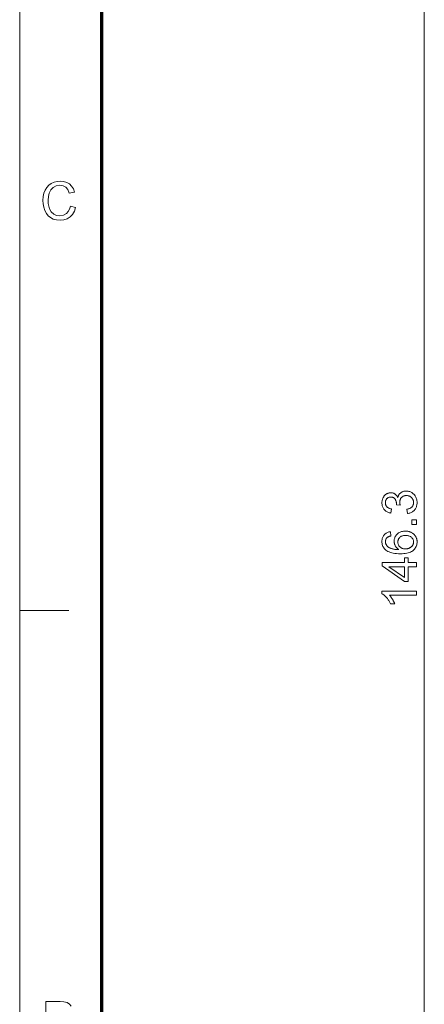
# Model space of a CAD drawing. Extents: x 8 to 406, y 8 to 280.
# Drawn here: x 8 to 33, y 66 to 129 of the extents above; entities that cross this region are included whole.
import ezdxf

# ---------------------------------------------------------------- set-up
doc = ezdxf.new("R2010")
doc.units = 0

msp = doc.modelspace()

# ---------------------------------------------------------------- linework, layer by layer
at = {"color": 11, "lineweight": 13}
msp.add_line((7.5, 7.5), (7.5, 280.5), dxfattribs=at)
at = {"color": 150, "lineweight": 70}
msp.add_line((12.75, 12.75), (12.75, 275.25), dxfattribs=at)
at = {"color": 7, "lineweight": 13}
msp.add_line((33.385, 39.343), (33.385, 145.211), dxfattribs=at)
at = {"color": 7, "lineweight": 13, "ltscale": 0.07875}
msp.add_line((7.5, 91.5), (10.65, 91.5), dxfattribs=at)
at = {"color": 7, "lineweight": 13}
for points in [[(10.741, 117.387), (11.079, 117.306), (10.996, 117.065), (10.877, 116.865), (10.724, 116.706), (10.541, 116.592), (10.332, 116.523), (10.098, 116.5), (9.858, 116.517), (9.651, 116.57), (9.475, 116.659), (9.327, 116.781), (9.206, 116.935), (9.109, 117.12), (9.04, 117.326), (8.998, 117.542), (8.984, 117.768), (8.999, 118.009), (9.046, 118.229), (9.124, 118.427), (9.23, 118.6), (9.362, 118.742), (9.521, 118.854), (9.698, 118.935), (9.887, 118.984), (10.088, 119), (10.309, 118.98), (10.506, 118.918), (10.678, 118.816), (10.821, 118.677), (10.933, 118.504), (11.011, 118.298), (10.673, 118.224), (10.578, 118.452), (10.446, 118.609), (10.278, 118.7), (10.072, 118.73), (9.833, 118.696), (9.638, 118.596), (9.489, 118.439), (9.393, 118.236), (9.339, 118.006), (9.322, 117.77), (9.331, 117.572), (9.36, 117.392), (9.408, 117.229), (9.517, 117.028), (9.674, 116.884), (9.863, 116.799), (10.066, 116.77), (10.303, 116.809), (10.5, 116.926), (10.606, 117.046), (10.686, 117.2)], [(32.305, 97.712), (32.268, 97.982), (32.313, 97.992), (32.355, 98.004), (32.395, 98.016), (32.432, 98.03), (32.466, 98.045), (32.498, 98.062), (32.527, 98.08), (32.554, 98.099), (32.578, 98.119), (32.599, 98.141), (32.619, 98.164), (32.636, 98.187), (32.651, 98.212), (32.664, 98.238), (32.675, 98.265), (32.684, 98.292), (32.692, 98.321), (32.697, 98.351), (32.7, 98.382), (32.701, 98.413), (32.699, 98.451), (32.695, 98.487), (32.689, 98.522), (32.68, 98.556), (32.668, 98.589), (32.653, 98.62), (32.636, 98.651), (32.616, 98.68), (32.594, 98.708), (32.569, 98.735), (32.542, 98.76), (32.513, 98.782), (32.484, 98.802), (32.453, 98.819), (32.421, 98.833), (32.387, 98.845), (32.353, 98.855), (32.317, 98.861), (32.28, 98.865), (32.241, 98.866), (32.205, 98.865), (32.17, 98.861), (32.136, 98.855), (32.103, 98.847), (32.072, 98.836), (32.042, 98.823), (32.013, 98.807), (31.986, 98.789), (31.959, 98.768), (31.935, 98.745), (31.912, 98.72), (31.891, 98.694), (31.873, 98.666), (31.857, 98.637), (31.844, 98.607), (31.833, 98.575), (31.825, 98.542), (31.819, 98.508), (31.815, 98.472), (31.814, 98.436), (31.814, 98.42), (31.815, 98.404), (31.816, 98.386), (31.819, 98.368), (31.821, 98.35), (31.825, 98.33), (31.828, 98.31), (31.833, 98.289), (31.838, 98.267), (31.844, 98.245), (31.607, 98.275), (31.607, 98.28), (31.608, 98.285), (31.608, 98.29), (31.609, 98.295), (31.609, 98.299), (31.609, 98.304), (31.609, 98.308), (31.61, 98.312), (31.61, 98.315), (31.61, 98.319), (31.609, 98.353), (31.606, 98.386), (31.602, 98.419), (31.595, 98.451), (31.587, 98.483), (31.577, 98.513), (31.566, 98.543), (31.552, 98.573), (31.537, 98.601), (31.52, 98.629), (31.501, 98.655), (31.48, 98.679), (31.457, 98.7), (31.432, 98.718), (31.405, 98.733), (31.376, 98.745), (31.346, 98.755), (31.313, 98.762), (31.279, 98.766), (31.242, 98.767), (31.213, 98.766), (31.185, 98.763), (31.157, 98.758), (31.131, 98.751), (31.106, 98.742), (31.082, 98.731), (31.059, 98.718), (31.037, 98.703), (31.016, 98.686), (30.996, 98.667), (30.977, 98.646), (30.961, 98.624), (30.946, 98.601), (30.933, 98.577), (30.923, 98.552), (30.914, 98.525), (30.907, 98.497), (30.902, 98.468), (30.899, 98.438), (30.898, 98.407), (30.899, 98.376), (30.902, 98.346), (30.907, 98.317), (30.914, 98.289), (30.923, 98.263), (30.934, 98.237), (30.947, 98.212), (30.962, 98.189), (30.979, 98.166), (30.997, 98.145), (31.018, 98.124), (31.041, 98.105), (31.066, 98.088), (31.092, 98.072), (31.121, 98.058), (31.152, 98.045), (31.185, 98.034), (31.219, 98.024), (31.256, 98.016), (31.295, 98.009), (31.247, 97.739), (31.193, 97.75), (31.143, 97.764), (31.095, 97.78), (31.049, 97.799), (31.005, 97.82), (30.965, 97.844), (30.926, 97.87), (30.89, 97.899), (30.857, 97.931), (30.826, 97.964), (30.797, 98), (30.772, 98.038), (30.749, 98.077), (30.73, 98.119), (30.714, 98.161), (30.7, 98.206), (30.69, 98.252), (30.682, 98.3), (30.678, 98.35), (30.676, 98.401), (30.677, 98.437), (30.679, 98.472), (30.683, 98.507), (30.689, 98.541), (30.696, 98.574), (30.704, 98.607), (30.714, 98.639), (30.726, 98.671), (30.739, 98.702), (30.754, 98.733), (30.77, 98.762), (30.787, 98.791), (30.805, 98.817), (30.824, 98.843), (30.845, 98.867), (30.867, 98.889), (30.889, 98.91), (30.913, 98.93), (30.938, 98.948), (30.964, 98.965), (30.991, 98.98), (31.018, 98.994), (31.046, 99.006), (31.074, 99.016), (31.102, 99.025), (31.131, 99.032), (31.159, 99.038), (31.189, 99.042), (31.218, 99.044), (31.248, 99.045), (31.276, 99.044), (31.304, 99.042), (31.331, 99.038), (31.358, 99.033), (31.384, 99.026), (31.41, 99.017), (31.435, 99.007), (31.46, 98.996), (31.484, 98.983), (31.508, 98.968), (31.531, 98.952), (31.553, 98.935), (31.574, 98.916), (31.594, 98.895), (31.613, 98.873), (31.631, 98.85), (31.648, 98.825), (31.664, 98.799), (31.679, 98.771), (31.694, 98.742), (31.704, 98.78), (31.716, 98.816), (31.729, 98.851), (31.745, 98.884), (31.763, 98.915), (31.783, 98.945), (31.804, 98.972), (31.828, 98.998), (31.853, 99.022), (31.881, 99.045), (31.91, 99.065), (31.94, 99.084), (31.972, 99.1), (32.005, 99.114), (32.04, 99.126), (32.076, 99.136), (32.114, 99.143), (32.153, 99.149), (32.194, 99.152), (32.235, 99.153), (32.292, 99.151), (32.347, 99.145), (32.4, 99.134), (32.452, 99.119), (32.502, 99.1), (32.55, 99.077), (32.596, 99.05), (32.64, 99.018), (32.683, 98.983), (32.724, 98.943), (32.762, 98.9), (32.796, 98.854), (32.826, 98.807), (32.852, 98.757), (32.874, 98.705), (32.892, 98.651), (32.906, 98.594), (32.916, 98.536), (32.922, 98.475), (32.924, 98.412), (32.923, 98.355), (32.917, 98.3), (32.909, 98.247), (32.897, 98.196), (32.881, 98.147), (32.862, 98.099), (32.84, 98.054), (32.814, 98.011), (32.785, 97.97), (32.752, 97.931), (32.716, 97.894), (32.679, 97.861), (32.639, 97.831), (32.597, 97.804), (32.554, 97.78), (32.508, 97.76), (32.46, 97.743), (32.41, 97.73), (32.358, 97.719)], [(32.885, 97.008), (32.578, 97.008), (32.578, 97.316), (32.885, 97.316)], [(31.224, 96.549), (31.245, 96.281), (31.214, 96.273), (31.185, 96.265), (31.157, 96.256), (31.132, 96.247), (31.108, 96.237), (31.085, 96.227), (31.065, 96.216), (31.046, 96.204), (31.029, 96.192), (31.014, 96.179), (30.992, 96.156), (30.972, 96.133), (30.955, 96.108), (30.94, 96.083), (30.927, 96.056), (30.917, 96.029), (30.909, 96), (30.903, 95.971), (30.9, 95.94), (30.898, 95.908), (30.899, 95.883), (30.901, 95.858), (30.905, 95.834), (30.91, 95.81), (30.916, 95.787), (30.924, 95.765), (30.934, 95.743), (30.944, 95.722), (30.957, 95.702), (30.97, 95.682), (30.99, 95.657), (31.011, 95.633), (31.034, 95.61), (31.059, 95.588), (31.085, 95.568), (31.113, 95.548), (31.143, 95.53), (31.174, 95.512), (31.207, 95.496), (31.242, 95.481), (31.279, 95.467), (31.32, 95.454), (31.363, 95.443), (31.409, 95.433), (31.458, 95.425), (31.511, 95.418), (31.566, 95.412), (31.625, 95.408), (31.686, 95.406), (31.751, 95.404), (31.722, 95.424), (31.694, 95.445), (31.669, 95.467), (31.644, 95.489), (31.621, 95.513), (31.6, 95.537), (31.58, 95.562), (31.562, 95.588), (31.545, 95.615), (31.53, 95.643), (31.516, 95.671), (31.504, 95.7), (31.493, 95.729), (31.484, 95.758), (31.476, 95.787), (31.47, 95.817), (31.465, 95.847), (31.461, 95.877), (31.459, 95.908), (31.458, 95.938), (31.46, 95.992), (31.466, 96.043), (31.476, 96.093), (31.49, 96.142), (31.508, 96.189), (31.53, 96.234), (31.556, 96.277), (31.585, 96.319), (31.619, 96.36), (31.657, 96.398), (31.698, 96.435), (31.741, 96.467), (31.787, 96.495), (31.835, 96.52), (31.885, 96.541), (31.937, 96.558), (31.992, 96.571), (32.05, 96.581), (32.109, 96.586), (32.171, 96.588), (32.212, 96.587), (32.253, 96.585), (32.293, 96.58), (32.332, 96.574), (32.371, 96.566), (32.409, 96.556), (32.447, 96.545), (32.484, 96.531), (32.52, 96.516), (32.556, 96.499), (32.591, 96.48), (32.624, 96.461), (32.655, 96.439), (32.685, 96.417), (32.713, 96.393), (32.739, 96.368), (32.764, 96.341), (32.787, 96.313), (32.809, 96.284), (32.828, 96.254), (32.846, 96.222), (32.862, 96.19), (32.876, 96.156), (32.889, 96.122), (32.899, 96.087), (32.908, 96.051), (32.914, 96.015), (32.919, 95.977), (32.922, 95.939), (32.923, 95.899), (32.92, 95.833), (32.913, 95.769), (32.9, 95.708), (32.883, 95.649), (32.861, 95.593), (32.833, 95.539), (32.801, 95.488), (32.764, 95.439), (32.722, 95.393), (32.674, 95.349), (32.622, 95.308), (32.562, 95.272), (32.496, 95.24), (32.424, 95.212), (32.346, 95.189), (32.261, 95.17), (32.169, 95.155), (32.071, 95.144), (31.967, 95.138), (31.856, 95.136), (31.732, 95.138), (31.615, 95.145), (31.504, 95.157), (31.401, 95.173), (31.305, 95.195), (31.216, 95.22), (31.133, 95.251), (31.058, 95.286), (30.99, 95.326), (30.928, 95.371), (30.88, 95.414), (30.838, 95.459), (30.8, 95.507), (30.767, 95.559), (30.739, 95.612), (30.717, 95.669), (30.699, 95.729), (30.686, 95.791), (30.679, 95.857), (30.676, 95.925), (30.678, 95.976), (30.682, 96.025), (30.689, 96.072), (30.7, 96.118), (30.713, 96.161), (30.729, 96.203), (30.748, 96.242), (30.769, 96.28), (30.794, 96.316), (30.822, 96.35), (30.852, 96.382), (30.884, 96.411), (30.919, 96.438), (30.956, 96.462), (30.995, 96.483), (31.036, 96.502), (31.08, 96.518), (31.126, 96.531), (31.174, 96.541)], [(32.172, 95.446), (32.2, 95.447), (32.228, 95.449), (32.255, 95.452), (32.282, 95.456), (32.309, 95.461), (32.336, 95.468), (32.362, 95.475), (32.388, 95.484), (32.414, 95.494), (32.44, 95.506), (32.464, 95.518), (32.488, 95.531), (32.511, 95.545), (32.532, 95.561), (32.552, 95.577), (32.571, 95.594), (32.588, 95.612), (32.605, 95.631), (32.62, 95.651), (32.634, 95.671), (32.647, 95.693), (32.658, 95.714), (32.668, 95.736), (32.677, 95.758), (32.684, 95.781), (32.69, 95.803), (32.695, 95.826), (32.698, 95.849), (32.7, 95.872), (32.701, 95.895), (32.699, 95.929), (32.695, 95.961), (32.688, 95.993), (32.679, 96.024), (32.666, 96.054), (32.651, 96.083), (32.633, 96.111), (32.612, 96.138), (32.589, 96.164), (32.563, 96.189), (32.534, 96.212), (32.503, 96.233), (32.471, 96.252), (32.436, 96.268), (32.4, 96.281), (32.361, 96.292), (32.321, 96.301), (32.278, 96.307), (32.234, 96.311), (32.187, 96.312), (32.143, 96.311), (32.1, 96.307), (32.059, 96.301), (32.02, 96.293), (31.984, 96.282), (31.949, 96.268), (31.916, 96.253), (31.884, 96.234), (31.855, 96.214), (31.828, 96.191), (31.803, 96.166), (31.781, 96.139), (31.761, 96.112), (31.744, 96.083), (31.73, 96.053), (31.718, 96.022), (31.709, 95.99), (31.702, 95.956), (31.698, 95.921), (31.697, 95.884), (31.698, 95.848), (31.702, 95.813), (31.709, 95.78), (31.718, 95.747), (31.73, 95.715), (31.744, 95.685), (31.761, 95.655), (31.781, 95.627), (31.803, 95.6), (31.828, 95.574), (31.855, 95.55), (31.884, 95.528), (31.914, 95.509), (31.946, 95.492), (31.98, 95.478), (32.015, 95.467), (32.052, 95.458), (32.09, 95.451), (32.131, 95.448)], [(32.885, 94.304), (32.359, 94.304), (32.359, 93.35), (32.111, 93.35), (30.685, 94.354), (30.685, 94.574), (32.111, 94.574), (32.111, 94.872), (32.359, 94.872), (32.359, 94.574), (32.885, 94.574)], [(32.111, 94.304), (31.119, 94.304), (32.111, 93.615)], [(32.885, 92.747), (32.885, 92.476), (31.164, 92.476), (31.183, 92.456), (31.201, 92.435), (31.22, 92.412), (31.238, 92.389), (31.257, 92.364), (31.276, 92.337), (31.294, 92.31), (31.313, 92.281), (31.331, 92.252), (31.35, 92.221), (31.368, 92.189), (31.385, 92.159), (31.402, 92.128), (31.417, 92.099), (31.431, 92.07), (31.445, 92.042), (31.458, 92.015), (31.469, 91.988), (31.48, 91.962), (31.49, 91.936), (31.229, 91.936), (31.207, 91.981), (31.184, 92.025), (31.161, 92.067), (31.136, 92.108), (31.111, 92.149), (31.084, 92.188), (31.057, 92.225), (31.029, 92.262), (31, 92.298), (30.97, 92.332), (30.94, 92.365), (30.91, 92.396), (30.88, 92.425), (30.851, 92.452), (30.821, 92.477), (30.792, 92.5), (30.763, 92.521), (30.734, 92.54), (30.705, 92.557), (30.676, 92.572), (30.676, 92.747)]]:
    msp.add_lwpolyline(points, close=True, dxfattribs=at)
msp.add_lwpolyline([(9.163, 64.034), (9.163, 66.466), (10.078, 66.466), (10.33, 66.448), (10.527, 66.392), (10.677, 66.297), (10.791, 66.163)], dxfattribs=at)

doc.saveas('drawing.dxf')
